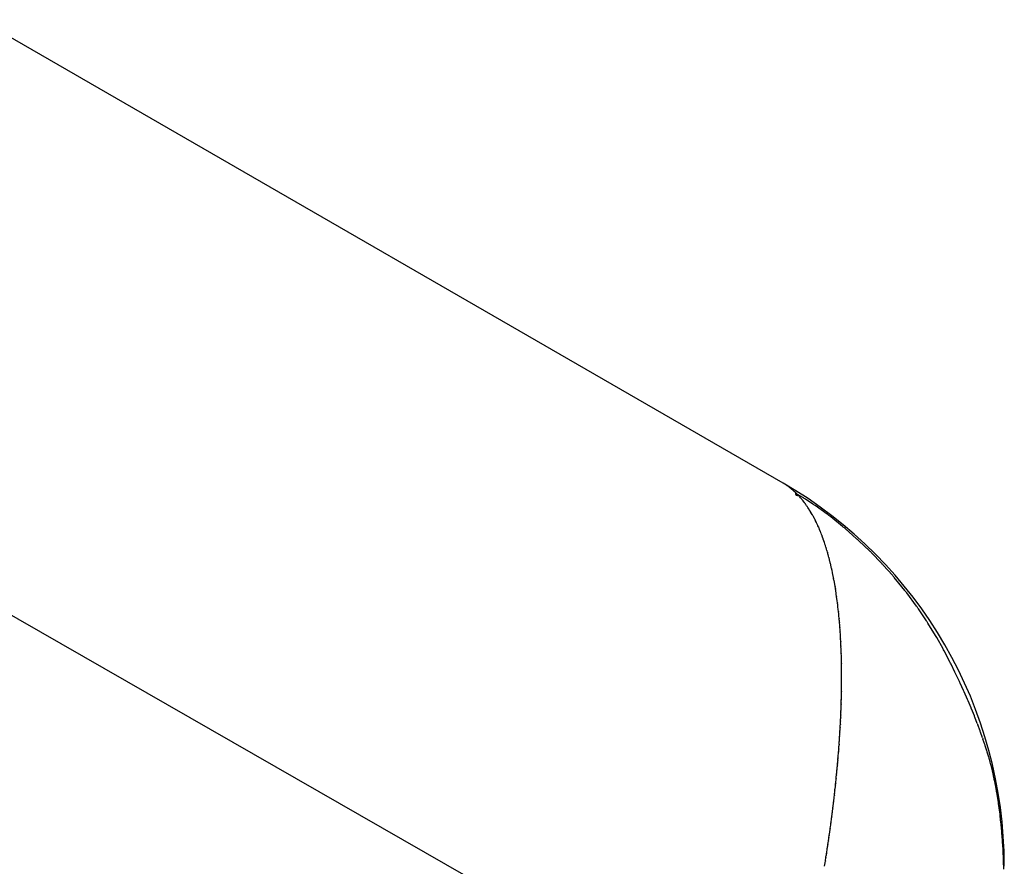
# Model space of a CAD drawing. Units: millimetres. Extents: x -1130 to -994, y 150 to 269.
# Drawn here: x -1032 to -1032, y 248 to 248 of the extents above; entities that cross this region are included whole.
import ezdxf

# ---------------------------------------------------------------- set-up
doc = ezdxf.new("R2010")
doc.units = ezdxf.units.MM
doc.layers.add('GAIKEI', color=7, linetype='Continuous')
doc.layers.add('SUNPOU', color=3, linetype='Continuous')
doc.styles.get("Standard").update_dxf_attribs({"font": 'monotxt.shx', "bigfont": 'bigfont.shx'})
doc.dimstyles.get("Standard").update_dxf_attribs({"dimscale": 0, "dimtxt": 2.5, "dimasz": 2.5, "dimexe": 1.25, "dimexo": 2, "dimtad": 1, "dimdec": 8, "dimtxsty": 'Standard', "dimblk": 'OPEN30', "dimcen": 2.5, "dimadec": 8, "dimazin": 2, "dimtfac": 1, "dimtdec": 8, "dimtmove": 0, "dimatfit": 3, "dimldrblk": 'OPEN30', "dimfxl": 1, "dimfrac": 2, "dimarcsym": 0})

# ---------------------------------------------------------------- blocks, each defined once
blk = doc.blocks.new('_Open30')
at = {"color": 0, "linetype": 'ByBlock', "lineweight": -2}
for p, q in [((-1, 0.26794919), (0, 0)), ((0, 0), (-1, -0.26794919)), ((0, 0), (-1, 0))]:
    blk.add_line(p, q, dxfattribs=at)
blk = doc.blocks.new('*D3')
at = {"layer": 'Defpoints', "color": 0}
for p in [(-1029.468253096895, 253.6152697939629), (-1033.618866116903, 248.4632246941756), (-1029.468253096895, 245.4398354898433)]:
    blk.add_point(p, dxfattribs=at)
at = {"layer": 'SUNPOU', "color": 0, "lineweight": -2}
for p, q in [((-1033.618866116903, 250.4632246941756), (-1033.618866116903, 254.8652697939629)), ((-1029.468253096895, 247.4398354898433), (-1029.468253096895, 254.8652697939629)), ((-1036.118866116903, 253.6152697939629), (-1038.618866116903, 253.6152697939629)), ((-1033.618866116903, 253.6152697939629), (-1029.468253096895, 253.6152697939629)), ((-1026.968253096895, 253.6152697939629), (-1019.051586430228, 253.6152697939629))]:
    blk.add_line(p, q, dxfattribs=at)
at = {"layer": 'SUNPOU', "color": 0, "lineweight": -2, "xscale": 2.5, "yscale": 2.5, "zscale": 2.5}
blk.add_blockref('_Open30', (-1033.618866116903, 253.6152697939629), dxfattribs=at)
at = {"layer": 'SUNPOU', "color": 0, "lineweight": -2, "xscale": 2.5, "yscale": 2.5, "zscale": 2.5, "rotation": 180}
blk.add_blockref('_Open30', (-1029.468253096895, 253.6152697939629), dxfattribs=at)
at = {"layer": 'SUNPOU', "color": 0, "insert": (-1021.759919763561, 255.4902697939629), "char_height": 2.5, "attachment_point": 5}
blk.add_mtext('83', dxfattribs=at)

msp = doc.modelspace()

# ---------------------------------------------------------------- linework, layer by layer
at = {"layer": 'GAIKEI', "color": 7, "linetype": 'Continuous'}
for p, q in [((-1031.763487244421, 248.1490741794113), (-1032.5536810223, 248.6052663551462)), ((-1031.664989270401, 247.995359131348), (-1031.665318245964, 247.9985049601726)), ((-1031.664621939307, 247.9914843742842), (-1031.664913082311, 247.9946245595525)), ((-1031.664306612491, 247.9874696899095), (-1031.66455865141, 247.9907882023415)), ((-1031.664065032699, 247.9834957876499), (-1031.66425567894, 247.9867766845154)), ((-1031.663834900945, 247.9788449292566), (-1031.66402691546, 247.9828157019179)), ((-1031.663694490377, 247.9743370850965), (-1031.663801787051, 247.9780924686734))]:
    msp.add_line(p, q, dxfattribs=at)
at = {"layer": 'GAIKEI', "color": 1, "linetype": 'Continuous'}
for p, q in [((-1032.553657866105, 248.3422971680706), (-1031.763487244421, 247.8892121210592)), ((-1031.763168368368, 248.1488678478475), (-1031.763375521425, 248.1490018880606)), ((-1031.762938278575, 248.1487299031716), (-1031.763057798284, 248.1487963030096)), ((-1031.762718947513, 248.1486080525814), (-1031.762938278575, 248.1487299031716)), ((-1031.762281919745, 248.1483169770622), (-1031.762603081042, 248.1485436791538)), ((-1031.761813410282, 248.1480130323955), (-1031.762173608658, 248.1482405261071)), ((-1031.761577306972, 248.1478552662232), (-1031.761693614561, 248.1479373656981)), ((-1031.761370224447, 248.1477090903235), (-1031.761577306972, 248.1478552662232)), ((-1031.761264126928, 248.1476341979566), (-1031.761370224447, 248.1477090903235)), ((-1031.760939643564, 248.147405150877), (-1031.761264126928, 248.1476341979566)), ((-1031.760716071383, 248.1472333650919), (-1031.760834628949, 248.1473310007349)), ((-1031.760509066444, 248.1470628904364), (-1031.760716071383, 248.1472333650919)), ((-1031.760076875559, 248.1467467575616), (-1031.760405119401, 248.1469773181792)), ((-1031.759666716612, 248.1463849415783), (-1031.759973498378, 248.1466740696413)), ((-1031.759449454949, 248.1462019213047), (-1031.759571334582, 248.1462951233769)), ((-1031.759242619288, 248.1460437528576), (-1031.759449454949, 248.1462019213047)), ((-1031.759026087105, 248.1458653500103), (-1031.759141826287, 248.1459666217954)), ((-1031.75883148463, 248.1456950728447), (-1031.759026087105, 248.1458653500103)), ((-1031.75842625388, 248.1453210032375), (-1031.758737544818, 248.145612838492)), ((-1031.758001468735, 248.1449411029554), (-1031.758333209861, 248.1452338157134)), ((-1031.75779238175, 248.1447434220332), (-1031.757903743788, 248.1448547840711)), ((-1031.757610165973, 248.1445612062566), (-1031.75779238175, 248.1447434220332)), ((-1031.757404855043, 248.1443483488242), (-1031.757524643603, 248.1444756241701)), ((-1031.757210584484, 248.1441419363557), (-1031.757404855043, 248.1443483488242)), ((-1031.756783954167, 248.1437509013409), (-1031.757120250179, 248.1440461719281)), ((-1031.756394256177, 248.14331156261), (-1031.756688693825, 248.143666880574)), ((-1031.754489738489, 248.1424909148815), (-1031.75665303108, 248.1437938070101)), ((-1031.756196009236, 248.1430894199944), (-1031.756311738332, 248.143212175886)), ((-1031.756013159516, 248.1428954680753), (-1031.756196009236, 248.1430894199944)), ((-1031.755634506757, 248.1424526876556), (-1031.755930553406, 248.1428076438481)), ((-1031.75542877613, 248.1422223606649), (-1031.755553477051, 248.1423557599229)), ((-1031.755235069829, 248.1420151426534), (-1031.75542877613, 248.1422223606649)), ((-1031.75503142293, 248.1417737354226), (-1031.755149232441, 248.1419229608023)), ((-1031.754849947742, 248.1415438668503), (-1031.75503142293, 248.1417737354226)), ((-1031.754658795374, 248.1413004522041), (-1031.75477025312, 248.1414428990251)), ((-1031.750034363779, 248.1395983993631), (-1031.753381001853, 248.1418230431693)), ((-1031.75448852342, 248.1410828388082), (-1031.754658795374, 248.1413004522041)), ((-1031.754135253064, 248.1406068041168), (-1031.754414315643, 248.1409878215232)), ((-1031.753760881939, 248.1401256496462), (-1031.754062425743, 248.1405076051308)), ((-1031.753401351687, 248.1396445002399), (-1031.753683472168, 248.1400273780366)), ((-1031.753215533174, 248.1393756458035), (-1031.753329612775, 248.1395467652064)), ((-1031.753046824312, 248.1391225825116), (-1031.753215533174, 248.1393756458035)), ((-1031.752860858579, 248.138852042686), (-1031.752975745567, 248.1390161669546)), ((-1031.752692300739, 248.1386112457724), (-1031.752860858579, 248.138852042686)), ((-1031.752506182013, 248.1383368802714), (-1031.752621870578, 248.1385104131201)), ((-1031.752337781004, 248.1380842787578), (-1031.752506182013, 248.1383368802714)), ((-1031.75198326514, 248.1375730765647), (-1031.752267987845, 248.1379798232861)), ((-1031.75164938586, 248.1370253655631), (-1031.751914348348, 248.1374737636201)), ((-1031.743527463834, 248.1349533220497), (-1031.749001354057, 248.1389110628228)), ((-1031.751467402047, 248.1367408185097), (-1031.751585460495, 248.1369179061809)), ((-1031.751299506381, 248.1364889750097), (-1031.751467402047, 248.1367408185097)), ((-1031.75096575632, 248.1359364649824), (-1031.751231840685, 248.1363867616001)), ((-1031.750636577729, 248.1353818090157), (-1031.750903206851, 248.1358306473444)), ((-1031.750286528769, 248.1348019634135), (-1031.750574242868, 248.1352770215304)), ((-1031.749973904414, 248.1342190747574), (-1031.750220999438, 248.1346926735527)), ((-1031.749804077808, 248.1339029394823), (-1031.74991726331, 248.1341108869468)), ((-1031.749649064639, 248.1336181450992), (-1031.749804077808, 248.1339029394823)), ((-1031.749483863287, 248.1333048558685), (-1031.749588984471, 248.1335073547341)), ((-1031.749340953443, 248.1330295632931), (-1031.749483863287, 248.1333048558685)), ((-1031.749179839564, 248.1327018390164), (-1031.749285598027, 248.1329221691466)), ((-1031.749037113934, 248.1324044939528), (-1031.749179839564, 248.1327018390164)), ((-1031.736663930053, 248.1294803589425), (-1031.741966085708, 248.1338221241389)), ((-1031.748733278045, 248.1317926718791), (-1031.748982205246, 248.1322905262813)), ((-1031.748678806159, 248.1316837281072), (-1031.748733278045, 248.1317926718791)), ((-1031.748429445807, 248.1311850074036), (-1031.748678806159, 248.1316837281072)), ((-1031.748125617251, 248.1305560649484), (-1031.748375400796, 248.1310764473337)), ((-1031.747963731395, 248.1302092881272), (-1031.748071989186, 248.1304438466755)), ((-1031.747821792406, 248.1299017536508), (-1031.747963731395, 248.1302092881272)), ((-1031.747539371389, 248.1292648746798), (-1031.747769088109, 248.1297869581358)), ((-1031.747380930976, 248.1289170824751), (-1031.747490408559, 248.1291542839063)), ((-1031.74723941518, 248.1286104649172), (-1031.747380930976, 248.1289170824751)), ((-1031.747086637227, 248.1282583451872), (-1031.747187543904, 248.1284968518789)), ((-1031.746957115224, 248.1279522022696), (-1031.747086637227, 248.1282583451872)), ((-1031.730385998359, 248.1240230538642), (-1031.735257608259, 248.1283263092755)), ((-1031.746678623, 248.1272508082467), (-1031.74690939397, 248.1278382252601)), ((-1031.746376689001, 248.1265851795301), (-1031.746630570277, 248.1271314256564)), ((-1031.746115943982, 248.1258835791828), (-1031.746326333227, 248.1264726690537)), ((-1031.746073454482, 248.1257646085843), (-1031.746115943982, 248.1258835791828)), ((-1031.745979754533, 248.1255022487341), (-1031.746073454482, 248.1257646085843)), ((-1031.745862778959, 248.1251747171357), (-1031.745979754533, 248.1255022487341)), ((-1031.745589659079, 248.124465864312), (-1031.74581993301, 248.125056534104)), ((-1031.745333323045, 248.1237788670711), (-1031.745544546224, 248.1243491696546)), ((-1031.745038753945, 248.122931446521), (-1031.745291652549, 248.1236648524719)), ((-1031.744785850438, 248.1221980263506), (-1031.745038753945, 248.122931446521)), ((-1031.744573868001, 248.121583277282), (-1031.744785850438, 248.1221980263506)), ((-1031.744446025962, 248.1211741763317), (-1031.744533710966, 248.1214637524816)), ((-1031.744340928335, 248.1208270956984), (-1031.744446025962, 248.1211741763317)), ((-1031.74411469251, 248.1200676714065), (-1031.744304107403, 248.1207050127668)), ((-1031.743980199163, 248.1196433128924), (-1031.744077633167, 248.1199453583044)), ((-1031.743864966152, 248.1192860905591), (-1031.743980199163, 248.1196433128924)), ((-1031.724426579766, 248.1184270258042), (-1031.729176164462, 248.1229504398004)), ((-1031.74363405089, 248.1185235929192), (-1031.74382564164, 248.1191622287528)), ((-1031.743428504127, 248.1177419289957), (-1031.743598969655, 248.1184024829162)), ((-1031.743295868062, 248.117312218445), (-1031.74339463388, 248.1176183924799)), ((-1031.743181356969, 248.1169572340568), (-1031.743295868062, 248.117312218445)), ((-1031.743053442873, 248.1165280331306), (-1031.743142724185, 248.1168344066029)), ((-1031.742950606933, 248.1161751462453), (-1031.743053442873, 248.1165280331306)), ((-1031.74274522333, 248.1153657819911), (-1031.742916136945, 248.1160519153646)), ((-1031.74254273004, 248.1145554796971), (-1031.742713779741, 248.1152396784989)), ((-1031.719104732905, 248.1129426964714), (-1031.723326306478, 248.1173722293334)), ((-1031.742431032028, 248.1141086876469), (-1031.74254273004, 248.1145554796971)), ((-1031.742340239667, 248.1137455182049), (-1031.742431032028, 248.1141086876469)), ((-1031.742309054188, 248.1136207762876), (-1031.742340239667, 248.1137455182049)), ((-1031.742228332166, 248.1132978881971), (-1031.742309054188, 248.1136207762876)), ((-1031.742137752231, 248.1129355684606), (-1031.742228332166, 248.1132978881971)), ((-1031.741935267752, 248.1121030063268), (-1031.742106685879, 248.1128101061024)), ((-1031.74173278625, 248.1112450969353), (-1031.74190431391, 248.1119740894894)), ((-1031.741530307746, 248.1104072850914), (-1031.7417019383, 248.1111152611258)), ((-1031.741429087193, 248.1099305160872), (-1031.741500863244, 248.1102791426203)), ((-1031.714081454398, 248.1073413303461), (-1031.718177086829, 248.111962043859)), ((-1031.741350602286, 248.10954930368), (-1031.741429087193, 248.1099305160872)), ((-1031.741173438892, 248.1086887957693), (-1031.741350602286, 248.10954930368)), ((-1031.741074359389, 248.1082089111958), (-1031.741146690155, 248.1085590331983)), ((-1031.740996278175, 248.107830953756), (-1031.741074359389, 248.1082089111958)), ((-1031.74081912015, 248.106968091532), (-1031.740969598928, 248.1077014825954)), ((-1031.740719630739, 248.1064622332476), (-1031.740792504603, 248.1068358052748)), ((-1031.740641964836, 248.1060640958671), (-1031.740719630739, 248.1064622332476)), ((-1031.74046481225, 248.105173628818), (-1031.740615407199, 248.1059290995908)), ((-1031.711101973322, 248.1037579016785), (-1031.713205907452, 248.1063398862529)), ((-1031.740310713735, 248.1042902922974), (-1031.74043983744, 248.1050410170972)), ((-1031.740158873384, 248.1033790367806), (-1031.740288034429, 248.104156500579)), ((-1031.740007035416, 248.1024446159051), (-1031.740136228823, 248.103241308579)), ((-1031.739855199847, 248.101554669924), (-1031.739984420637, 248.1023084578638)), ((-1031.739756485967, 248.1010260802465), (-1031.739830919422, 248.1014195142236)), ((-1031.708459151256, 248.1005145844508), (-1031.711101973322, 248.1037579016785)), ((-1031.739680135696, 248.1006225145272), (-1031.739756485967, 248.1010260802465)), ((-1031.739477232164, 248.0991510755375), (-1031.739657266849, 248.1004833322053)), ((-1031.739423026098, 248.0987499506468), (-1031.739477232164, 248.0991510755375)), ((-1031.739296504579, 248.0978136914077), (-1031.739423026098, 248.0987499506468)), ((-1031.739146580932, 248.0968540432369), (-1031.739275863956, 248.0976728357219)), ((-1031.703108816201, 248.0933280317797), (-1031.707523354163, 248.099344486591)), ((-1031.739016233638, 248.0959159575877), (-1031.73912578046, 248.0967131875511)), ((-1031.738891542055, 248.0949354926661), (-1031.738997456673, 248.0957732681035)), ((-1031.738763198134, 248.0939461657289), (-1031.738872728086, 248.0947888590104)), ((-1031.738685666202, 248.0930063198986), (-1031.738748475274, 248.0938033195951)), ((-1031.738562680416, 248.0919993196214), (-1031.738670364407, 248.0928607915525)), ((-1031.738459825077, 248.0910109165324), (-1031.738545954014, 248.0918506736752)), ((-1031.738334930132, 248.0900004888867), (-1031.738442564336, 248.0908615625185)), ((-1031.738232158123, 248.0889884688144), (-1031.738318240593, 248.0898492935088)), ((-1031.738154727214, 248.0880002355004), (-1031.738219267906, 248.088839264502)), ((-1031.698647387803, 248.0867503890219), (-1031.702295474707, 248.0921985707349)), ((-1031.738055020548, 248.0869897421805), (-1031.738141043272, 248.0878499694258)), ((-1031.73797766955, 248.085953928853), (-1031.738042160454, 248.0868353045545)), ((-1031.737901773309, 248.0849405635351), (-1031.737966235587, 248.0858000605647)), ((-1031.737825878405, 248.0839047110823), (-1031.737890309565, 248.0847852702702)), ((-1031.737726027809, 248.0828435420341), (-1031.737811891214, 248.0837451077841)), ((-1031.694599397153, 248.0801256811689), (-1031.697983701934, 248.0857302624757)), ((-1031.73767282465, 248.0817838342084), (-1031.737715732288, 248.0826824060402)), ((-1031.737598201777, 248.0807695672513), (-1031.737662524649, 248.0816272055717)), ((-1031.737522312288, 248.0797067875341), (-1031.737586594086, 248.080609218177)), ((-1031.737470523259, 248.0786201159873), (-1031.737513348748, 248.0795408640049)), ((-1031.69118753768, 248.0740581461569), (-1031.694020437068, 248.0791425733125)), ((-1031.737419932102, 248.0775565395725), (-1031.737462726889, 248.0784552300983)), ((-1031.737345174509, 248.07647278056), (-1031.737409318146, 248.0773896926597)), ((-1031.73732765546, 248.0758120077132), (-1031.737339056366, 248.0763035691218)), ((-1031.737317692164, 248.0753824303753), (-1031.73732765546, 248.0758120077132)), ((-1031.737260232161, 248.0741241185889), (-1031.737310856927, 248.0752125510537)), ((-1031.737217576779, 248.0732070278731), (-1031.737260232161, 248.0741241185889)), ((-1031.737191288611, 248.0721194185581), (-1031.737212596802, 248.0730356707706)), ((-1031.737141665979, 248.0710074998112), (-1031.737184241701, 248.0719441657004)), ((-1031.737115442351, 248.0698974646922), (-1031.737136709052, 248.0708307329384)), ((-1031.68796032933, 248.0679674123364), (-1031.690690327109, 248.0731457414564)), ((-1031.737090150544, 248.0687819005656), (-1031.737111395256, 248.0697191319618)), ((-1031.737089280877, 248.0676445597919), (-1031.737089280877, 248.0685995449666)), ((-1031.737040378304, 248.0665064720583), (-1031.737082774792, 248.0674603930267)), ((-1031.737038758459, 248.0555187426306), (-1031.737038758459, 248.0663212256981)), ((-1031.685779008178, 248.063537372865), (-1031.687556806717, 248.0671796918236)), ((-1031.68371216996, 248.0592306066135), (-1031.685467168532, 248.0628922703008)), ((-1031.681863586849, 248.0552115417906), (-1031.683420600253, 248.0586066960201)), ((-1031.737114199571, 248.05225725245), (-1031.737093608319, 248.0528156041808)), ((-1031.737089280877, 248.052941966078), (-1031.737089280877, 248.0547713731482)), ((-1031.737088430022, 248.0548857662474), (-1031.737046942155, 248.0554043645831)), ((-1031.680078336114, 248.0512134824351), (-1031.681587261813, 248.0545977872156)), ((-1031.737265872849, 248.0476055738815), (-1031.737243873229, 248.0481331688063)), ((-1031.73723850794, 248.0482630189376), (-1031.737219881916, 248.0488121270114)), ((-1031.737215335977, 248.0489455219342), (-1031.737194954247, 248.0494958286404)), ((-1031.737190057541, 248.0496277715578), (-1031.737169632247, 248.0501588291983)), ((-1031.737165064504, 248.0502850251049), (-1031.737165064504, 248.0508171938348)), ((-1031.737164760242, 248.0509422927733), (-1031.737144250309, 248.0514755510182)), ((-1031.737144250309, 248.0514755510182), (-1031.737118929168, 248.0521339006834)), ((-1031.678515673276, 248.0474609772704), (-1031.679824692694, 248.050615499475)), ((-1031.737422864627, 248.0433927708047), (-1031.737417543528, 248.0435364404954)), ((-1031.737417543528, 248.0435364404954), (-1031.737397540182, 248.0440765308207)), ((-1031.737392269547, 248.0442186921475), (-1031.737372215999, 248.0447400843879)), ((-1031.737366995, 248.044876148725), (-1031.737358963042, 248.0451010435328)), ((-1031.737358963042, 248.0451010435328), (-1031.737346892079, 248.0454390304918)), ((-1031.73734154681, 248.0455836787319), (-1031.737325365895, 248.0458021210886)), ((-1031.737325365895, 248.0458021210886), (-1031.737301243884, 248.0461277682327)), ((-1031.737291183009, 248.0462659343067), (-1031.737270983834, 248.0467911128813)), ((-1031.737266109341, 248.0469233188265), (-1031.737266109341, 248.0474699624224)), ((-1031.677013155099, 248.0437711034271), (-1031.678271916921, 248.0468646706173)), ((-1031.737670169255, 248.0386843078431), (-1031.737630911864, 248.0392142826069)), ((-1031.737619697811, 248.0393666649624), (-1031.737612148792, 248.0395780375038)), ((-1031.737612148792, 248.0395780375038), (-1031.737600013106, 248.0399178367254)), ((-1031.737594349495, 248.0400742399088), (-1031.737554869721, 248.0406269567417)), ((-1031.737543894954, 248.0407817434313), (-1031.737524100716, 248.0413161878617)), ((-1031.737518525089, 248.0414640791419), (-1031.737503058623, 248.0416728764284)), ((-1031.737503058623, 248.0416728764284), (-1031.73747882957, 248.0419999686526)), ((-1031.737468089783, 248.0421465396313), (-1031.737460295975, 248.0423647662425)), ((-1031.737460295975, 248.0423647662425), (-1031.737448189331, 248.0427037522693)), ((-1031.737442816941, 248.0428540583466), (-1031.737422864627, 248.0433927708047)), ((-1031.675710652181, 248.0403319305709), (-1031.676790980879, 248.0431916241827)), ((-1031.674439962875, 248.0369770893639), (-1031.675490125037, 248.0397495174715)), ((-1031.737922861458, 248.034464604399), (-1031.73788431105, 248.0349850349123)), ((-1031.737872328664, 248.0351468468263), (-1031.737833656276, 248.0357075964463)), ((-1031.737821825307, 248.0358795590715), (-1031.737802428954, 248.0364226569724)), ((-1031.737796517582, 248.0365870516422), (-1031.7377559691, 248.0371318107839)), ((-1031.737743862402, 248.0372945608289), (-1031.737706476072, 248.0378409579773)), ((-1031.737695498335, 248.0380020350003), (-1031.7376880742, 248.0382024866685)), ((-1031.7376880742, 248.0382024866685), (-1031.737675926481, 248.0385304750666)), ((-1031.673343015327, 248.03382563414), (-1031.674238991501, 248.0364043293272)), ((-1031.738200771601, 248.0301444439772), (-1031.738162987919, 248.0307111992062)), ((-1031.73815024331, 248.0309023238103), (-1031.738093369882, 248.0314521002803)), ((-1031.738074463092, 248.0316349515819), (-1031.738067621469, 248.0318196754005)), ((-1031.738067621469, 248.0318196754005), (-1031.738055440144, 248.0321485711744)), ((-1031.738049190753, 248.0323170944225), (-1031.738009410131, 248.0328706248651)), ((-1031.737996537541, 248.0330497563556), (-1031.73795984752, 248.0335859769527)), ((-1031.737948146915, 248.0337571817586), (-1031.73792893353, 248.034295156533)), ((-1031.672279339393, 248.0307802240786), (-1031.673141168801, 248.0332475408038)), ((-1031.671365333728, 248.0279421233444), (-1031.672096075213, 248.0302131878422)), ((-1031.738549709492, 248.0256261896726), (-1031.738529184623, 248.0258245967369)), ((-1031.738516568565, 248.0260074579222), (-1031.738478652947, 248.0265572343923)), ((-1031.738478652947, 248.0265572343923), (-1031.738465911121, 248.0267419908668)), ((-1031.738465911121, 248.0267419908668), (-1031.738428127439, 248.0272898542549)), ((-1031.738408817393, 248.0274700941537), (-1031.738352342264, 248.027997195353)), ((-1031.738339333746, 248.0281858140691), (-1031.738314962797, 248.0285391928126)), ((-1031.738288122035, 248.0289145554298), (-1031.738262725736, 248.029257161539)), ((-1031.73824917029, 248.0294400305045), (-1031.738213104244, 248.0299649490423)), ((-1031.670478625001, 248.0250519215037), (-1031.67117890971, 248.0273351686461)), ((-1031.738946941913, 248.0208212187885), (-1031.738908149205, 248.0214031093968)), ((-1031.738890387434, 248.0215751332923), (-1031.738853887023, 248.0219279705975)), ((-1031.738853887023, 248.0219279705975), (-1031.738832378853, 248.0221358829123)), ((-1031.738813903236, 248.022310319242), (-1031.738754455714, 248.0228715348921)), ((-1031.738748869953, 248.0230530898654), (-1031.738731273275, 248.0236294914241)), ((-1031.738719060702, 248.0238129251492), (-1031.738680759231, 248.0243874472321)), ((-1031.738662238329, 248.0245597197483), (-1031.738604976559, 248.0250919499669)), ((-1031.738586253467, 248.0252729312487), (-1031.738549709492, 248.0256261896726)), ((-1031.669906493897, 248.0229613149403), (-1031.670298493011, 248.0243945617009)), ((-1031.669668404927, 248.0220908021466), (-1031.669906493897, 248.0229613149403)), ((-1031.668884331399, 248.0190307050179), (-1031.669484017991, 248.0213714171966)), ((-1031.739413575181, 248.016172327525), (-1031.739337761837, 248.0169304609646)), ((-1031.739320540882, 248.0170980358041), (-1031.739283112673, 248.0174621063986)), ((-1031.739283112673, 248.0174621063986), (-1031.739259830408, 248.0176885769785)), ((-1031.739243369801, 248.017852241845), (-1031.73918613536, 248.0184214739988)), ((-1031.739174685648, 248.0185923395897), (-1031.739135541939, 248.0191794952189)), ((-1031.739112626692, 248.0193464299562), (-1031.739064014244, 248.0196988702066)), ((-1031.739064014244, 248.0196988702066), (-1031.739034569957, 248.0199123412883)), ((-1031.739017088458, 248.0200809038349), (-1031.738980614185, 248.020433488469)), ((-1031.738980614185, 248.020433488469), (-1031.738958721407, 248.0206451186603)), ((-1031.668176702362, 248.0157989685806), (-1031.668707906126, 248.0182251292521)), ((-1031.73980846802, 248.0121340914317), (-1031.739792521935, 248.0123812557429)), ((-1031.739776855868, 248.0125395206579), (-1031.739716845832, 248.0131396210193)), ((-1031.739695694501, 248.013299254009), (-1031.739615885248, 248.0138978234069)), ((-1031.739599647212, 248.0140589951301), (-1031.739539945857, 248.0146560086707)), ((-1031.739528987607, 248.0148187439455), (-1031.739504758554, 248.0151821797503)), ((-1031.739504758554, 248.0151821797503), (-1031.739489292088, 248.0154141767352)), ((-1031.739472957896, 248.0155785003799), (-1031.739413575181, 248.016172327525)), ((-1031.667681844014, 248.013406352253), (-1031.668002456465, 248.0149564980426)), ((-1031.667035541121, 248.0099615069377), (-1031.667517530202, 248.0126117347763)), ((-1031.740283201558, 248.0079307655241), (-1031.74022232522, 248.0085395288986)), ((-1031.740202420454, 248.008690450672), (-1031.740121436217, 248.0092978324453)), ((-1031.740106002497, 248.0094550185344), (-1031.740069850598, 248.009828588156)), ((-1031.740069850598, 248.009828588156), (-1031.740045404969, 248.0100811929887)), ((-1031.740025095678, 248.0102351067689), (-1031.739843389385, 248.0115979039651)), ((-1031.739832629031, 248.011759595764), (-1031.73980846802, 248.0121340914317)), ((-1031.666434576817, 248.006508441163), (-1031.666887452627, 248.0091469350118)), ((-1031.740810391503, 248.0032509125689), (-1031.740728187474, 248.0038879937901)), ((-1031.740713553952, 248.0040363834359), (-1031.740652024155, 248.0046745688508)), ((-1031.740633082428, 248.0048232380698), (-1031.740585163684, 248.0051932196487)), ((-1031.740585163684, 248.0051932196487), (-1031.740551210315, 248.0054553742902)), ((-1031.74053179556, 248.0056058054933), (-1031.74048382537, 248.0059775744696)), ((-1031.74048382537, 248.0059775744696), (-1031.740450094385, 248.0062389896032)), ((-1031.74043513609, 248.0063861589883), (-1031.740373990901, 248.0069976108843)), ((-1031.740359169243, 248.0071505170723), (-1031.740298157235, 248.0077809744905)), ((-1031.665905408706, 248.0028956258365), (-1031.666305571396, 248.0057544697879)), ((-1031.741414040328, 247.9985161117551), (-1031.741310140182, 247.999160292664)), ((-1031.741295627259, 247.9993010117026), (-1031.741233395458, 247.9999440736389)), ((-1031.74121551799, 248.000085921082), (-1031.741132689959, 248.0007278383222)), ((-1031.7411184472, 248.0008750488615), (-1031.741056439443, 248.0015364649345)), ((-1031.741033950234, 248.0016852971293), (-1031.740930796899, 248.0023454784741)), ((-1031.7409116749, 248.0024869000092), (-1031.740829309892, 248.0031046375681)), ((-1031.665413461217, 247.9992301591911), (-1031.665799130334, 248.0021351796889)), ((-1031.741928190124, 247.9945197202341), (-1031.741892865941, 247.9948965115173)), ((-1031.741892865941, 247.9948965115173), (-1031.741865345938, 247.9951900582147)), ((-1031.7418446283, 247.9953298896466), (-1031.741785663385, 247.9957072651023)), ((-1031.741785663385, 247.9957072651023), (-1031.741740047725, 247.9959992053254)), ((-1031.741721898867, 247.996136208075), (-1031.741638365514, 247.9967835915604)), ((-1031.741620295469, 247.9969254517829), (-1031.741535142202, 247.9975950599475)), ((-1031.741517559225, 247.9977336885599), (-1031.741436049486, 247.9983765499598)), ((-1031.742629672287, 247.9896841823831), (-1031.742524060697, 247.9903600965562)), ((-1031.742524060697, 247.9903600965562), (-1031.742397616336, 247.9911693404657)), ((-1031.742397616336, 247.9911693404657), (-1031.742376512224, 247.9913044067876)), ((-1031.742376512224, 247.9913044067876), (-1031.742318024438, 247.9916787286142)), ((-1031.742318024438, 247.9916787286142), (-1031.742271174465, 247.991978568443)), ((-1031.742253509522, 247.9921149497695), (-1031.742206639634, 247.9924912670232)), ((-1031.742206639634, 247.9924912670232), (-1031.742169353826, 247.9927906339144)), ((-1031.742148300891, 247.9929271799554), (-1031.74204148579, 247.9935970477163)), ((-1031.742023897467, 247.9937311308794), (-1031.741941745972, 247.9943814854299)), ((-1031.743208873713, 247.985608548852), (-1031.743081405441, 247.9862883796365)), ((-1031.743063388384, 247.9864186014301), (-1031.742978500813, 247.9870977019988)), ((-1031.742958877391, 247.9872319180747), (-1031.742900918597, 247.9876144461147)), ((-1031.742900918597, 247.9876144461147), (-1031.742852886172, 247.9879314601181)), ((-1031.742835609907, 247.9880643840408), (-1031.742789154914, 247.9884373700633)), ((-1031.742789154914, 247.9884373700633), (-1031.742750914847, 247.9887443986403)), ((-1031.742734349231, 247.9888766245567), (-1031.742649755405, 247.9895509239699)), ((-1031.743923722144, 247.980675522361), (-1031.743838265337, 247.9813805410219)), ((-1031.743819586635, 247.9815079317145), (-1031.743762455557, 247.9818735706131)), ((-1031.743762455557, 247.9818735706131), (-1031.743712854828, 247.9821910152777)), ((-1031.74369302472, 247.9823208665574), (-1031.743586386265, 247.9830246803626)), ((-1031.743569451141, 247.9831531968553), (-1031.743484218377, 247.9838350589668)), ((-1031.743462114751, 247.9839662578858), (-1031.743334387584, 247.9846687573028)), ((-1031.743316422558, 247.9847985073781), (-1031.743231355753, 247.9854790418248)), ((-1031.744753452001, 247.9756892567845), (-1031.744472947378, 247.9772320322123)), ((-1031.744455005979, 247.9773597168107), (-1031.744369296915, 247.9780668165864)), ((-1031.744351077397, 247.9781949652867), (-1031.744117535782, 247.9797363399451)), ((-1031.744092393966, 247.9798627125994), (-1031.743942725479, 247.9805469114012))]:
    msp.add_line(p, q, dxfattribs=at)
at = {"layer": 'GAIKEI', "color": 7, "linetype": 'Continuous'}
for centre, radius, start, end in [((-1031.863483342316, 247.9758766196268), 0.1999799684435302, 359.987447400174, 60.00563142187324), ((-1031.691458672572, 247.9954416940806), 0.0263192990489719, 6.683723241265963, 8.276045202654744), ((-1031.72749112997, 247.9885053460052), 0.0628765204444824, 5.584929534613322, 6.257897411037847), ((-1031.706408760444, 247.9873346374285), 0.0419923652200389, 4.717487108670525, 5.671295262169438), ((-1031.703298186797, 247.9842555666934), 0.0391238220888561, 3.69466887631468, 4.712307306852858), ((-1031.733988835463, 247.9792356085655), 0.070053460433919, 2.929386095030046, 3.486494202739133), ((-1031.701905445267, 247.976792581622), 0.0381258242637788, 1.953858843326407, 3.085775214599591)]:
    msp.add_arc(centre, radius, start, end, dxfattribs=at)
at = {"layer": 'GAIKEI', "color": 1, "linetype": 'Continuous'}
for centre, radius, start, end in [((-1031.763431382908, 248.1490380337593), 6.65358313728e-05, 147.0947810628091, 327.0947330977182), ((-1031.76204892893, 248.1504766894195), 0.001959978535617, 235.1696242470123, 239.020263064137), ((-1031.763258900938, 248.1474997228051), 0.001232860330582, 57.86270518716654, 64.02569405373393), ((-1031.760739174445, 248.1503876954732), 0.0025822350396127, 233.3128202079689, 236.2547688618468), ((-1031.76322683176, 248.1456426358753), 0.0027598079533054, 56.25124714723415, 59.19319580647345), ((-1031.761885178656, 248.1459546052966), 0.0017315077506523, 52.64689822016454, 56.9017651044783), ((-1031.759340290886, 248.1483767153522), 0.0017584573393963, 228.3437835960987, 232.7317882449405), ((-1031.760531055897, 248.1459909638833), 0.0008817617950923, 50.7783445045541, 58.99701013540946), ((-1031.758747227586, 248.1472658343993), 0.0012733547151529, 223.7718933264516, 229.6696575260054), ((-1031.760360745667, 248.1444781899867), 0.001923848669648, 50.68497234480272, 54.46554087384385), ((-1031.761180295905, 248.142917152562), 0.0036378229072428, 47.81805753777536, 49.78452211385797), ((-1031.755490260869, 248.1483609698757), 0.004226281122397, 225.9967686087259, 227.725492718902), ((-1031.759335055833, 248.143332818895), 0.0020892659394212, 46.75818626290869, 50.33452062836305), ((-1031.757240859497, 248.1441478916926), 0.0006862348063235, 148.9442859669032, 328.936896373383), ((-1031.760392261823, 248.1416955292725), 0.0039940157603893, 44.11215115225595, 45.84785575338321), ((-1031.756159833825, 248.1450426181217), 0.0013839452989976, 220.6024999401116, 226.0548132318343), ((-1031.757266012757, 248.1431083449905), 0.00080328024246, 44.05260002756908, 53.12203794973162), ((-1031.75479984988, 248.1445514013865), 0.0020197355350711, 217.8692733862165, 221.5344103726428), ((-1031.757416153166, 248.141493072815), 0.0019837095674983, 41.50483247199958, 44.98777880774121), ((-1031.753880612878, 248.1438365754631), 0.0022341193355229, 218.2747594030292, 221.5151805519391), ((-1031.756296541958, 248.140940671168), 0.0015103681850452, 40.56907850497411, 45.34869788709423), ((-1031.778070921574, 248.1231334516114), 0.0296337141607896, 38.159931758144, 38.40863412064483), ((-1031.768914798856, 248.1172895665114), 0.0290377396890537, 57.65934358102839, 60.21350595441682), ((-1031.757439335801, 248.138701790285), 0.0037916600291361, 37.07862479429467, 38.90050673680648), ((-1031.751354172295, 248.1425722126432), 0.0034054722021767, 215.2491063864249, 217.3196906929581), ((-1031.756676314796, 248.1377495027595), 0.003761093294531, 37.27503878636613, 39.18085016514074), ((-1031.755443500882, 248.1380703373307), 0.0025784418165086, 34.93205912785707, 37.62634341481935), ((-1031.748328395879, 248.1421972433332), 0.0056317942121333, 213.0893980348189, 214.3913507059256), ((-1031.757094295205, 248.135461502246), 0.0054128032999841, 34.28277035215797, 35.5847230240262), ((-1031.747706250242, 248.1411033464938), 0.0055286388190407, 213.0983575763419, 214.4003102474468), ((-1031.753237650147, 248.1366290457151), 0.0015699286574393, 32.55176259620671, 36.96455592303945), ((-1031.749638711578, 248.1381487304984), 0.0023032064270635, 209.1921186943372, 212.302959350806), ((-1031.766986107072, 248.1130014052163), 0.0315398430292943, 55.23420218297132, 57.48837230218662), ((-1031.753147788014, 248.1351919008195), 0.0022579961137881, 31.94930181149628, 35.06014246703347), ((-1031.705311839627, 248.1628513858396), 0.0529971043943586, 210.5211535906925, 210.6540459678172), ((-1031.738318727613, 248.1426383858661), 0.0142964100060794, 210.5027923127141, 210.9914387940873), ((-1031.751969721058, 248.1337184443473), 0.0020017866646275, 29.12258942337546, 32.77054358065732), ((-1031.74378753855, 248.1373889899069), 0.0069512218101673, 207.130757829749, 208.1373346245), ((-1031.755263027262, 248.1305020809351), 0.00642078127673, 27.90806597203794, 29.03273171679828), ((-1031.752743431924, 248.1312078208323), 0.0038594825310218, 26.37160585838312, 28.1653226544315), ((-1031.761553589153, 248.1084289157945), 0.0320700065674824, 52.35456205472393, 55.79976735477513), ((-1031.741943204403, 248.1357520701601), 0.0078440945231416, 205.2623623874018, 206.1864077355694), ((-1031.755133585365, 248.1277797187415), 0.0075194067641188, 26.00371012671551, 26.92775547780883), ((-1031.755524336217, 248.1269513629501), 0.0082301226502894, 25.1097671781238, 25.97563243656118), ((-1031.754208103499, 248.1269002086104), 0.0070565035257903, 24.14772285983759, 25.17336893404191), ((-1031.741337110397, 248.1319447221833), 0.0067564505519024, 203.368009206757, 204.3936552816408), ((-1031.750745136932, 248.1269412415841), 0.0038828329274452, 23.61806700775819, 25.46110713501953), ((-1031.766822401706, 248.0912954323739), 0.048658216464368, 49.55601850817054, 51.69830543015742), ((-1031.751332469235, 248.1260532981285), 0.0047696498467727, 21.97648490945837, 23.4608490268234), ((-1031.74468968788, 248.1279820129877), 0.0021190854836024, 200.1852597750907, 203.6653275100189), ((-1031.747572946112, 248.1259822524941), 0.0013396089306763, 21.47463840231939, 26.74861793918059), ((-1031.741724315543, 248.1266082130218), 0.0043797020339014, 199.1052468955902, 200.7498564393649), ((-1031.752422397515, 248.1217573363095), 0.0073499958144843, 20.64829828610649, 21.62359549049278), ((-1031.750346877888, 248.1218818714294), 0.0053604407126811, 19.42777705425678, 20.72530784294487), ((-1031.758394175336, 248.0912131713616), 0.0431386875944588, 47.36666497148463, 49.51425039958372), ((-1031.747696187008, 248.1204677560137), 0.0033156090972736, 17.48140307089393, 19.66045301445208), ((-1031.768045732752, 248.1136109926895), 0.0247788194853585, 16.63619517513348, 16.9310464980555), ((-1031.738815262723, 248.1216065616788), 0.0055183457067011, 196.1926576475902, 197.5196494688578), ((-1031.749862086249, 248.1173139095187), 0.0063130774996686, 17.02424012161716, 18.20369247953115), ((-1031.746729283758, 248.1175613788182), 0.0032413457827001, 15.03993597703232, 17.26888610766939), ((-1031.741335513274, 248.1182493569831), 0.0021536234287875, 193.6279325186557, 197.0363350058545), ((-1031.747474282304, 248.1155394956837), 0.0045209722434477, 16.64393335600056, 18.27580360445266), ((-1031.746058098824, 248.115239486103), 0.0032452990240905, 14.49765266826676, 16.7569523538232), ((-1031.59441934587, 248.1522834955377), 0.1528511808845449, 193.9766928622828, 194.0254096707721), ((-1031.745656841621, 248.0951801823248), 0.0314823720547443, 44.82178122599522, 47.59599944779858), ((-1031.759687173291, 248.1085234925712), 0.0180955406985723, 13.70293058911698, 14.11217919611057), ((-1031.761031929547, 248.1074495885842), 0.0196554518741509, 13.30829535370542, 13.69477029479761), ((-1031.722468984267, 248.1157534398196), 0.019784317587969, 193.1719710850996, 193.5584460235891), ((-1031.745198452124, 248.1094969669262), 0.0037794129626211, 11.94407975960563, 13.93744061905433), ((-1031.745776974495, 248.0867830724378), 0.0373595289176826, 42.37373772406875, 44.44408738131727), ((-1031.549261886462, 248.1481810379132), 0.1959328485631057, 191.628203557302, 191.6669472673624), ((-1031.837029935181, 248.0879744630968), 0.0980649963000031, 11.60495883603985, 11.68219342134445), ((-1031.75441582342, 248.1041636603387), 0.0138829094263227, 11.09739207715882, 11.65428982874863), ((-1031.707753978233, 248.1124639950442), 0.0335049007200593, 191.0119556578987, 191.2472339777969), ((-1031.73777225871, 248.085745369202), 0.032056820595745, 39.97384998090935, 42.3515402783872), ((-1031.7454698793, 248.1041623652436), 0.0051062070267159, 9.908500481118804, 11.42271417758117), ((-1031.763753474874, 248.1002476440453), 0.0237887800169394, 9.457451426909582, 9.78428894153169), ((-1031.775782590313, 248.0974512431838), 0.0361135424012296, 9.226020802366063, 9.447466744932674), ((-1031.724893224948, 248.104884943794), 0.0153095547642118, 189.172014405731, 189.688566412658), ((-1031.731985818828, 248.1028986281557), 0.0079833189440043, 189.6916544115144, 190.677198888173), ((-1031.742311236386, 248.1001187322292), 0.002678896683895, 7.822278502527265, 10.83934980465862), ((-1031.732964500754, 248.098669626489), 0.0063895928902522, 187.6983522778193, 188.9749271712731), ((-1031.73105809971, 248.0814816012767), 0.0295460136014785, 37.19851892892636, 40.10430396103473), ((-1031.746161965782, 248.0957461020824), 0.0071023346997586, 7.825959533428518, 8.974609245661807), ((-1031.75222155036, 248.0941056475079), 0.0133288263666113, 7.187329710009216, 7.805990941518242), ((-1031.696926663786, 248.1002453121762), 0.042299470344302, 187.2113185745046, 187.4115661417031), ((-1031.741577884073, 248.0935838799984), 0.0028379055461654, 4.434793720525998, 7.334367215416099), ((-1031.735494883026, 248.0932682509126), 0.0032015160677442, 184.6928812642268, 187.3119078692791), ((-1031.728972443729, 248.0738456734759), 0.0323803877993903, 34.52672172392909, 36.98970804716913), ((-1031.745265443021, 248.0911698264919), 0.0067538940910985, 5.785705949302733, 7.054708713801694), ((-1031.731708100776, 248.0917155342681), 0.0067883920918481, 185.9578864889037, 187.2268892535412), ((-1031.744450931324, 248.0892488618554), 0.0061620137766628, 5.591820244607338, 7.006243457145215), ((-1031.744741822089, 248.0883509200741), 0.0065408098383426, 4.281753424350953, 5.593641208276263), ((-1031.7315854065, 248.0885227129054), 0.0065900650442801, 184.5473300145641, 185.8592178037452), ((-1031.743848049496, 248.0864295996946), 0.0058200467349769, 3.997226166630826, 5.522903185869909), ((-1031.653395613964, 248.0921618680983), 0.0848095668939684, 184.1977235757268, 184.3019607800179), ((-1031.823255644226, 248.0785616732648), 0.0855919010272944, 4.169796499496641, 4.274033702111434), ((-1031.730535060017, 248.084463243643), 0.0073121810280171, 184.3807393616953, 185.6361552714672), ((-1031.720115709721, 248.0720573193188), 0.0260149023307061, 31.70737648816295, 34.3880114283597), ((-1031.741131468232, 248.0825450600746), 0.0034184961535466, 2.302609829446428, 5.009091850479166), ((-1031.73189799017, 248.0820849380715), 0.0057826790329187, 182.9847387019186, 184.5400419077001), ((-1031.780373621452, 248.0775924542638), 0.0428932462671723, 4.03305121620788, 4.247802307630679), ((-1031.744253148664, 248.0792599696467), 0.0067456507874181, 2.386532659097494, 3.797934022501698), ((-1031.722468235328, 248.0630514682811), 0.032683342652343, 29.49407260083876, 31.49427054597766), ((-1031.588244858423, 248.0855933894968), 0.1493885055456023, 182.6754694123931, 182.7387796438121), ((-1031.729919316162, 248.0779499297425), 0.0075109250633576, 183.0022818967378, 184.2776434947491), ((-1031.740968458227, 248.0762570579364), 0.0036296998716691, 0.7342115467515898, 3.407246965979149), ((-1031.730020214467, 248.0755909733711), 0.0073004568987524, 181.6369193442565, 182.971282937749), ((-1031.744592407368, 248.0729069497676), 0.0073809330769337, 0.9992698795591088, 2.330050789003509), ((-1031.729283724345, 248.0723496132641), 0.0079109141210723, 181.6674491568514, 182.937791502777), ((-1031.744946618878, 248.0707001790337), 0.0078110009477837, 0.9576923755375449, 2.254862045218172), ((-1031.730323971766, 248.0521392552602), 0.0448564181706395, 27.92432841607971, 29.25159891250442), ((-1033.226220577931, 248.0360144034514), 1.489490572864869, 1.296620180546704, 1.303481817545008), ((-1031.745135545825, 248.068652351641), 0.0080464382273294, 359.623980051125, 0.9225109451341907), ((-1031.732940230334, 248.0676989355937), 0.0041494068413515, 180.7508526522452, 183.2956570333242), ((-1031.741209668763, 248.0663773843765), 0.0041712883574423, 359.2285950541248, 1.773399435207403), ((-1031.713094170086, 248.0545949788836), 0.0284698424235905, 26.23389792453721, 28.01516309735822), ((-1031.776026332034, 248.0195143047566), 0.1004122003985934, 25.59448582838005, 26.0033372803229), ((-1031.720350208066, 248.0417286106268), 0.0406037646009831, 24.56201090420945, 25.53381274334638), ((-1031.74051903438, 248.0529961677771), 0.0034301817603555, 356.9825751280907, 359.0946083728149), ((-1031.735656657496, 248.0548179170144), 0.0014333792530625, 177.2868814200427, 181.8608026819417), ((-1031.738474859811, 248.0555640132189), 0.0014368147131326, 353.6205272111958, 358.1944484731007), ((-1031.739758128586, 248.0287771377368), 0.0636439759965285, 23.93528425884022, 24.54123946088494), ((-1031.75396081427, 248.0488889334788), 0.0167340161956374, 357.411448641788, 357.8564243923764), ((-1031.694361380206, 248.0474183355158), 0.0428811593084779, 177.95901403233, 178.1373535674008), ((-1031.644436587037, 248.0461194132551), 0.0928197978258287, 177.8338455534223, 177.9153473176906), ((-1031.740449654917, 248.0503407323494), 0.003285062781246, 356.8257482618869, 359.0283464243395), ((-1031.733911137538, 248.0508718295357), 0.0032543856205655, 178.7593475045249, 180.9619456625369), ((-1031.815154885742, 248.0551877496375), 0.0780956881771891, 357.7589379971663, 357.8495029148891), ((-1031.702892628506, 248.0411836741291), 0.0249216570872409, 22.23826200695211, 23.73164894453297), ((-1031.637455440571, 248.0404423525824), 0.1000081522987806, 177.8359787181626, 177.917480482497), ((-1031.786965148334, 248.0467111743193), 0.0496320877363623, 357.7239554629637, 357.8811451400485), ((-1031.733562030729, 248.0453715892281), 0.0037854621602527, 176.788186092354, 178.9791724089508), ((-1031.741188196318, 248.0464802547974), 0.0039029022532969, 354.8183306712669, 356.8521273107746), ((-1031.740707171902, 248.0469839995027), 0.0034415975497783, 356.7871364717227, 358.9897346341762), ((-1031.734012343818, 248.0475320941298), 0.0032543586814993, 178.7062159191165, 181.0939485328127), ((-1031.764769149662, 248.0118545786702), 0.0933138671904631, 22.03583266649682, 22.43138205664445), ((-1031.69986530143, 248.0346771856936), 0.0245951200780355, 20.2540918647997, 21.69987925085443), ((-1031.741609721276, 248.0395836931527), 0.0039959214808334, 354.6956089355606, 356.8865952523142), ((-1031.733205328059, 248.0398370022606), 0.0043954284060801, 176.9060298500743, 178.9462381474476), ((-1031.742063336604, 248.0410244008567), 0.0045259513321365, 354.9621112021294, 356.9266315864601), ((-1031.733515928268, 248.0412391271072), 0.0040089131607468, 176.7832739132663, 178.8985723118853), ((-1031.741305923206, 248.042354072636), 0.0038434405585776, 354.7137268323116, 356.9047131373754), ((-1031.623663750829, 248.0387120036298), 0.1138544355857967, 177.9151041938794, 177.9907921001425), ((-1031.016502763346, 248.2896039924485), 0.7047635075220449, 200.7135488457529, 200.7641783869135), ((-1031.769715018915, 248.0374234905843), 0.0319239726418308, 355.6192972888675, 355.9105058647127), ((-1031.743013521086, 248.0361503576442), 0.0051987534016156, 355.1143833400406, 357.0141610765032), ((-1031.733540814535, 248.0363517197094), 0.0042622047754033, 176.8348806488991, 179.0463636403614), ((-1031.764966052554, 248.0392377476605), 0.0272914567535953, 355.5743893741868, 355.9170119504897), ((-1031.742847329926, 248.0382722305414), 0.0051589121300901, 355.2046149783636, 356.9977874841558), ((-1031.733506747883, 248.0384514667296), 0.0041699271573762, 176.7990435079018, 178.9143419101005), ((-1031.695027995701, 248.0294314738523), 0.0219272298541948, 18.5420064259693, 20.12813435217128), ((-1031.732922834751, 248.030457761477), 0.0052462782917908, 175.1390058692812, 177.2310721552844), ((-1031.740850805192, 248.0318296217095), 0.0027831586223369, 352.2040837813034, 355.9891285000878), ((-1031.733199530051, 248.0320528757186), 0.0048568529370853, 176.8815004564854, 178.8710177907755), ((-1031.790275782081, 248.0367165732111), 0.0524076803100707, 355.7915543613805, 355.9878986690306), ((-1031.743202350844, 248.0340302662184), 0.0052612958528208, 355.1558984598689, 357.0247594017152), ((-1031.733495260758, 248.0342211110166), 0.0044342910361054, 176.8522220029302, 179.0432083211665), ((-1031.3218732958, 248.1562201859343), 0.3721711838028482, 199.1999775955482, 199.2942440791127), ((-1031.695097681817, 248.0230922802755), 0.0240786467832914, 17.20163873341173, 18.61967282064963), ((-1031.743865249059, 248.026284611188), 0.0053558563238667, 355.0727952334555, 357.0337501255104), ((-1031.733660757721, 248.0268702552627), 0.0047857995510011, 172.799768816199, 174.9700861513799), ((-1031.74332472472, 248.0284348849595), 0.0049916089068902, 354.9695548762238, 357.1398722118445), ((-1037.412168374153, 248.4199351745751), 5.687337105191464, 356.0538514804633, 356.0557760591495), ((-1031.702545193214, 248.026172150217), 0.0358479810735339, 175.612530815349, 175.9086691697798), ((-1031.772174442149, 248.0318628571951), 0.0340116768175778, 355.6061620667571, 355.91506712929), ((-1031.826544756433, 248.0361241643736), 0.0885461275936174, 356.0113191028301, 356.1277392143272), ((-1031.715565544394, 248.0140340757015), 0.0463367285434451, 16.68160026566087, 17.46671454045454), ((-1031.734188543711, 248.0210027307085), 0.0047365577287636, 173.0589659290422, 175.1510322086367), ((-1031.667659609705, 248.0146857369114), 0.0715616359767351, 173.8837735624008, 174.0242171335568), ((-1031.741170815907, 248.023036740589), 0.0024220011359403, 356.0887943104744, 0.3867676359177494), ((-1031.733637282023, 248.0233824692177), 0.0050999771421143, 175.1582752037098, 177.2237385823889), ((-1031.734429744376, 248.0240175553368), 0.0042670771389763, 172.7004071285797, 175.0270698154066), ((-1031.782796861698, 248.0297552007873), 0.0444372436177603, 353.9762818892795, 354.2108781937226), ((-1031.691853649934, 248.0188413037017), 0.0222590086122377, 14.44695746648084, 16.20148062275693), ((-1031.714060599888, 248.0103292306964), 0.0459238667405317, 13.91283484436773, 14.8393806437005), ((-1031.678969327266, 248.0108113255191), 0.0606777694973495, 174.0530190475395, 174.2120871864791), ((-1031.812481051478, 248.0251354674844), 0.0735989360866333, 354.1927583405101, 354.320812040527), ((-1031.744258899524, 248.0188472166067), 0.0050905984950237, 355.202571775106, 357.1301045197647), ((-1031.736757129674, 248.0189380490826), 0.0023906361369737, 170.1641991676507, 174.2034376348759), ((-1031.743985325358, 248.0205109682919), 0.004986815951379, 353.1054776051089, 355.052649789917), ((-1031.743775180341, 248.0210557399187), 0.0048339307482531, 355.127102018289, 357.2191683040194), ((-1031.691642492454, 248.0136244427328), 0.0233914849140036, 11.34300433252399, 13.36307591102302), ((-1031.735294325865, 248.0120159035277), 0.0045130089872908, 173.3373115570713, 175.3565187036063), ((-1031.734852114865, 248.0125762631757), 0.00489724202362, 171.5102634820223, 173.3943137143367), ((-1031.74450871169, 248.0144721790872), 0.0049264221332953, 353.304843594623, 355.1888938216075), ((-1031.744450418791, 248.0150684061391), 0.0049277597446432, 355.1993797201854, 357.0958980299108), ((-1031.734517191004, 248.0150029107589), 0.0049890809670348, 173.3750409813968, 175.2715592863984), ((-1031.740744469178, 248.000350719423), 0.074193862163298, 11.35338038255045, 12.0177467521244), ((-1031.700637265515, 248.0061774162356), 0.0337389585244929, 10.99415572501747, 12.37216329410655), ((-1031.693405967569, 248.0031747313575), 0.0471178833077862, 174.2067525552923, 174.3898055464145), ((-1031.735623110117, 248.0080097212426), 0.0046296301925598, 171.5447135889137, 173.4287638145321), ((-1031.744470116536, 248.0098041695607), 0.0043780586776928, 353.3586897886885, 355.4257930052609), ((-1031.735769544873, 248.0095952798583), 0.0043033813597408, 171.4495593336118, 173.516662550187), ((-1031.742210559504, 248.0118366396469), 0.0023791782402776, 354.2410341638913, 358.1442915427489), ((-1031.749113099212, 247.9946191285101), 0.0834991863314753, 10.01973655777257, 10.58784660996495), ((-1031.745327895846, 248.0044165127876), 0.0046299729416732, 353.4453047119605, 355.2906094925178), ((-1031.736094132851, 248.0041693958783), 0.0045858012241508, 171.8028496477332, 173.6754471031856), ((-1032.056343191702, 248.0462881736957), 0.3184209368360938, 352.6323719656424, 352.6596646407286), ((-1031.745578245897, 248.0068345597293), 0.0051626196559075, 353.3754949423006, 355.0172811670757), ((-1031.788226339428, 248.0117132548267), 0.048084140393185, 354.3719180345749, 354.5549710189934), ((-1031.690756387451, 248.0019589275487), 0.0247436566943154, 8.823697640281313, 10.59501650787485), ((-1031.743520306276, 247.9994593439337), 0.0022303062183134, 352.2942696688673, 355.9290765640558), ((-1031.736771147779, 247.9994537331801), 0.0044891077195865, 171.9042917706525, 173.7291309847594), ((-1031.745349690611, 248.0012101314052), 0.004244490677583, 353.4755021724387, 355.4720564947046), ((-1031.738626707415, 248.001245436783), 0.002447099325882, 169.6449386816438, 173.1697727893627), ((-1031.747221716051, 248.0032680946766), 0.0063582139343789, 351.6565715067175, 352.9425872891927), ((-1031.775414043181, 248.007651994141), 0.034882405714705, 352.5094614269625, 352.7517254345227), ((-1031.773223731387, 247.9875093906831), 0.1084156751361034, 7.753111790174217, 8.158900925603152), ((-1031.739582759935, 247.9949233172842), 0.0022981187054575, 169.809863902893, 173.3346980127859), ((-1031.746866952959, 247.9967480737943), 0.0051813088368956, 351.6897811450663, 353.2180609357942), ((-1031.819005967796, 248.00671069786), 0.0780018802488623, 352.6882785449516, 352.7933230395931), ((-1032.115456166734, 248.045091809408), 0.3769255547139697, 352.7608590525908, 352.7821005636393), ((-1031.737295657901, 247.9977951187763), 0.0041810171842134, 170.0700281368181, 172.006281827984), ((-1031.746649220539, 247.9926149744251), 0.0044240592219273, 351.7292428300911, 353.5103373051645), ((-1031.738168391511, 247.9922436537435), 0.0040381786437994, 170.2548564371218, 172.2152309209533), ((-1031.746161363282, 247.9942056666874), 0.0041645897281964, 351.5966193100955, 353.4571993933994), ((-1031.746230840752, 247.9948718729929), 0.0043170376415976, 353.4774910938428, 355.3210251294689), ((-1031.74520676505, 247.986648794661), 0.0021557023120173, 350.3754352275819, 353.8700741574489), ((-1031.737810084045, 247.986410582323), 0.0052138915725104, 170.9365380085477, 172.427169845656), ((-1031.747867414498, 247.9886507884423), 0.0050658590164918, 351.8366760979255, 353.3527587237219), ((-1031.594437438699, 247.9702304405259), 0.1494645571766582, 172.8334955148717, 172.8845792717782), ((-1031.73822669583, 247.9889524757426), 0.0044633615455888, 170.5645568283852, 172.2945666624986), ((-1031.740123172119, 247.9809008789901), 0.0037459302284657, 170.6737110364647, 172.6431430691215), ((-1031.771776936429, 247.9865432331191), 0.028399550634481, 351.1847110655086, 351.4497220332336), ((-1031.748517459862, 247.9837398413723), 0.0049826641555408, 351.7478450201244, 353.2384768545003), ((-1031.74110976522, 247.9835024863909), 0.0023976305623604, 168.8470300753654, 172.0268601959204), ((-1031.745662707122, 247.9850572521174), 0.002360508439063, 350.5271058284018, 353.7069359505728), ((-1031.741097461798, 247.9851753090244), 0.0021554018241311, 168.4044474059135, 171.8990863359837), ((-1031.746619094551, 247.9775986974823), 0.0021772439257325, 350.3047309684369, 353.6983503209761), ((-1031.740052661062, 247.9775184692073), 0.0043513250783319, 171.0560033359841, 172.7604244007117), ((-1031.742161043903, 247.9794127835627), 0.0019830656080567, 166.886216768862, 170.6096558612212), ((-1031.745289808754, 247.9808116635433), 0.0013728536149047, 348.8809600116933, 354.3088201694626)]:
    msp.add_arc(centre, radius, start, end, dxfattribs=at)

# ---------------------------------------------------------------- dimensions: what is measured, and where the dimension line sits
at = {"layer": 'SUNPOU'}
dim = msp.add_linear_dim(base=(-1029.468253096895, 253.6152697939629), p1=(-1033.618866116903, 248.4632246941756), p2=(-1029.468253096895, 245.4398354898433), text='83', dimstyle='Standard', override={"dimscale": 1}, dxfattribs=at)
dim.commit()
dim.dimension.update_dxf_attribs({"geometry": '*D3', "text_midpoint": (-1021.759919763561, 253.6152697939629), "dimtype": 128})

doc.saveas('drawing.dxf')
